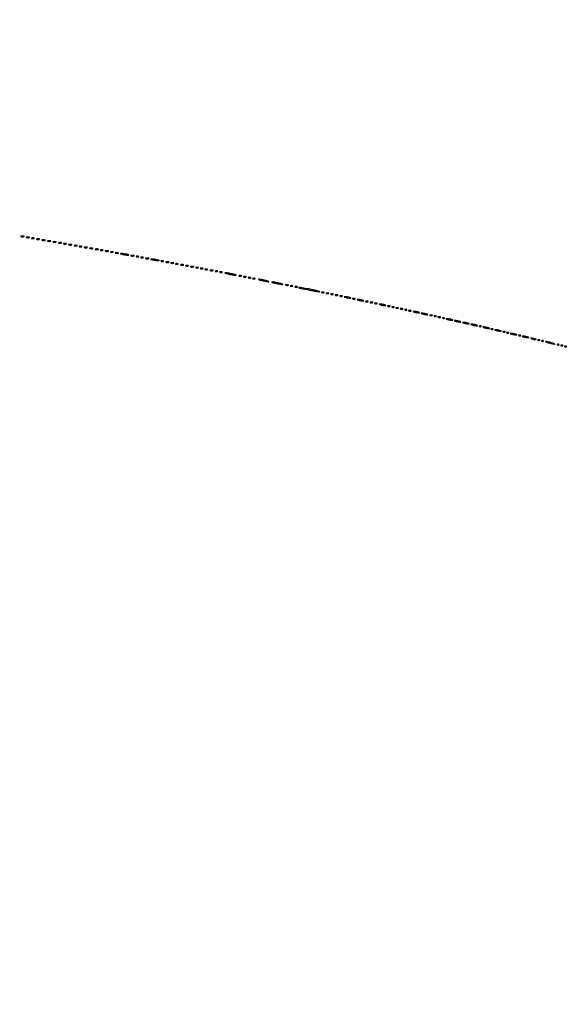
# Model space of a CAD drawing. Extents: x 644 to 25000, y 2268 to 10840.
# Drawn here: x 14548 to 15145, y 8694 to 9767 of the extents above; entities that cross this region are included whole.
import ezdxf

# ---------------------------------------------------------------- set-up
doc = ezdxf.new("R2010")
doc.units = 0

msp = doc.modelspace()

# ---------------------------------------------------------------- linework, layer by layer
for points in [[(21554.048958, 10369.322392, -0.000026), (18644.383731, 10369.109151, -0.000004), (12915.55, 10369.040038, -0.000007), (8819.99469, 10369.084873, -0.000012), (5372.408125, 10369.257805)], [(7576.045311, 10364.750094, -0.000007), (10006.9839, 10364.828068, -0.000004), (12915.982828, 10364.853257, -0.000004), (15824.922358, 10364.828068, -0.000007), (18255.662385, 10364.750094)]]:
    msp.add_lwpolyline(points, format="xyb")
for points in [[(14549.269032, 9530.307009, 0.037336), (14550.036634, 9530.167106, 0.029507), (14550.880008, 9530.127736, 0.030339), (14551.671085, 9530.185595, 0.06278), (14552.269032, 9530.344063, 0.31318), (14552.386009, 9530.52287, 0.333666), (14552.257153, 9530.684921, 0.052471), (14551.580113, 9530.787295, 0.014395), (14550.5, 9530.805051, 0.012823), (14549.431793, 9530.764444, 0.080377), (14548.900903, 9530.643467, 0.597527), (14548.883358, 9530.48334, 0.087174)], [(14555.269032, 9529.307009, 0.037336), (14556.036634, 9529.167106, 0.029507), (14556.880008, 9529.127736, 0.030339), (14557.671085, 9529.185595, 0.06278), (14558.269032, 9529.344063, 0.31318), (14558.386009, 9529.52287, 0.333666), (14558.257153, 9529.684921, 0.052471), (14557.580113, 9529.787295, 0.014395), (14556.5, 9529.805051, 0.012823), (14555.431793, 9529.764444, 0.080377), (14554.900903, 9529.643467, 0.597527), (14554.883358, 9529.48334, 0.087174)], [(14560.75, 9528.337719, 0.057986), (14561.320008, 9528.181385, 0.037979), (14562, 9528.12966, 0.037979), (14562.679992, 9528.181385, 0.057986), (14563.25, 9528.337719, 0.174857), (14563.459382, 9528.525001, 0.447206), (14563.398438, 9528.693942, 0.078554), (14562.89144, 9528.810911, 0.017491), (14562, 9528.842105, 0.017491), (14561.10856, 9528.810911, 0.078554), (14560.601562, 9528.693942, 0.447206), (14560.540618, 9528.525001, 0.174857)], [(14566.269032, 9527.307009, 0.037336), (14567.036634, 9527.167106, 0.029507), (14567.880008, 9527.127736, 0.030339), (14568.671085, 9527.185595, 0.06278), (14569.269032, 9527.344063, 0.31318), (14569.386009, 9527.52287, 0.333666), (14569.257153, 9527.684921, 0.052471), (14568.580113, 9527.787295, 0.014395), (14567.5, 9527.805051, 0.012823), (14566.431793, 9527.764444, 0.080377), (14565.900903, 9527.643467, 0.597527), (14565.883358, 9527.48334, 0.087174)], [(14572.269032, 9526.307009, 0.037336), (14573.036634, 9526.167106, 0.029507), (14573.880008, 9526.127736, 0.030339), (14574.671085, 9526.185595, 0.06278), (14575.269032, 9526.344063, 0.31318), (14575.386009, 9526.52287, 0.333666), (14575.257153, 9526.684921, 0.052471), (14574.580113, 9526.787295, 0.014395), (14573.5, 9526.805051, 0.012823), (14572.431793, 9526.764444, 0.080377), (14571.900903, 9526.643467, 0.597527), (14571.883358, 9526.48334, 0.087174)], [(14578.269032, 9525.307009, 0.037336), (14579.036634, 9525.167106, 0.029507), (14579.880008, 9525.127736, 0.030339), (14580.671085, 9525.185595, 0.06278), (14581.269032, 9525.344063, 0.31318), (14581.386009, 9525.52287, 0.333666), (14581.257153, 9525.684921, 0.052471), (14580.580113, 9525.787295, 0.014395), (14579.5, 9525.805051, 0.012823), (14578.431793, 9525.764444, 0.080377), (14577.900903, 9525.643467, 0.597527), (14577.883358, 9525.48334, 0.087174)], [(14584.269032, 9524.307009, 0.037336), (14585.036634, 9524.167106, 0.029507), (14585.880008, 9524.127736, 0.030339), (14586.671085, 9524.185595, 0.06278), (14587.269032, 9524.344063, 0.31318), (14587.386009, 9524.52287, 0.333666), (14587.257153, 9524.684921, 0.052471), (14586.580113, 9524.787295, 0.014395), (14585.5, 9524.805051, 0.012823), (14584.431793, 9524.764444, 0.080377), (14583.900903, 9524.643467, 0.597527), (14583.883358, 9524.48334, 0.087174)], [(14590.269032, 9523.307009, 0.037336), (14591.036634, 9523.167106, 0.029507), (14591.880008, 9523.127736, 0.030339), (14592.671085, 9523.185595, 0.06278), (14593.269032, 9523.344063, 0.31318), (14593.386009, 9523.52287, 0.333666), (14593.257153, 9523.684921, 0.052471), (14592.580113, 9523.787295, 0.014395), (14591.5, 9523.805051, 0.012823), (14590.431793, 9523.764444, 0.080377), (14589.900903, 9523.643467, 0.597527), (14589.883358, 9523.48334, 0.087174)], [(14595.75, 9522.337719, 0.057986), (14596.320008, 9522.181385, 0.037979), (14597, 9522.12966, 0.037979), (14597.679992, 9522.181385, 0.057986), (14598.25, 9522.337719, 0.174857), (14598.459382, 9522.525001, 0.447206), (14598.398438, 9522.693942, 0.078554), (14597.89144, 9522.810911, 0.017491), (14597, 9522.842105, 0.017491), (14596.10856, 9522.810911, 0.078554), (14595.601562, 9522.693942, 0.447206), (14595.540618, 9522.525001, 0.174857)], [(14601.269032, 9521.307009, 0.037336), (14602.036634, 9521.167106, 0.029507), (14602.880008, 9521.127736, 0.030339), (14603.671085, 9521.185595, 0.06278), (14604.269032, 9521.344063, 0.31318), (14604.386009, 9521.52287, 0.333666), (14604.257153, 9521.684921, 0.052471), (14603.580113, 9521.787295, 0.014395), (14602.5, 9521.805051, 0.012823), (14601.431793, 9521.764444, 0.080377), (14600.900903, 9521.643467, 0.597527), (14600.883358, 9521.48334, 0.087174)], [(14607.269032, 9520.307009, 0.037336), (14608.036634, 9520.167106, 0.029507), (14608.880008, 9520.127736, 0.030339), (14609.671085, 9520.185595, 0.06278), (14610.269032, 9520.344063, 0.31318), (14610.386009, 9520.52287, 0.333666), (14610.257153, 9520.684921, 0.052471), (14609.580113, 9520.787295, 0.014395), (14608.5, 9520.805051, 0.012823), (14607.431793, 9520.764444, 0.080377), (14606.900903, 9520.643467, 0.597527), (14606.883358, 9520.48334, 0.087174)], [(14612.75, 9519.337719, 0.057986), (14613.320008, 9519.181385, 0.037979), (14614, 9519.12966, 0.037979), (14614.679992, 9519.181385, 0.057986), (14615.25, 9519.337719, 0.174857), (14615.459382, 9519.525001, 0.447206), (14615.398438, 9519.693942, 0.078554), (14614.89144, 9519.810911, 0.017491), (14614, 9519.842105, 0.017491), (14613.10856, 9519.810911, 0.078554), (14612.601562, 9519.693942, 0.447206), (14612.540618, 9519.525001, 0.174857)], [(14618.269032, 9518.307009, 0.037336), (14619.036634, 9518.167106, 0.029507), (14619.880008, 9518.127736, 0.030339), (14620.671085, 9518.185595, 0.06278), (14621.269032, 9518.344063, 0.31318), (14621.386009, 9518.52287, 0.333666), (14621.257153, 9518.684921, 0.052471), (14620.580113, 9518.787295, 0.014395), (14619.5, 9518.805051, 0.012823), (14618.431793, 9518.764444, 0.080377), (14617.900903, 9518.643467, 0.597527), (14617.883358, 9518.48334, 0.087174)], [(14624.269032, 9517.307009, 0.037336), (14625.036634, 9517.167106, 0.029507), (14625.880008, 9517.127736, 0.030339), (14626.671085, 9517.185595, 0.06278), (14627.269032, 9517.344063, 0.31318), (14627.386009, 9517.52287, 0.333666), (14627.257153, 9517.684921, 0.052471), (14626.580113, 9517.787295, 0.014395), (14625.5, 9517.805051, 0.012823), (14624.431793, 9517.764444, 0.080377), (14623.900903, 9517.643467, 0.597527), (14623.883358, 9517.48334, 0.087174)], [(14630.269032, 9516.307009, 0.037336), (14631.036634, 9516.167106, 0.029507), (14631.880008, 9516.127736, 0.030339), (14632.671085, 9516.185595, 0.06278), (14633.269032, 9516.344063, 0.31318), (14633.386009, 9516.52287, 0.333666), (14633.257153, 9516.684921, 0.052471), (14632.580113, 9516.787295, 0.014395), (14631.5, 9516.805051, 0.012823), (14630.431793, 9516.764444, 0.080377), (14629.900903, 9516.643467, 0.597527), (14629.883358, 9516.48334, 0.087174)], [(14635.75, 9515.337719, 0.057986), (14636.320008, 9515.181385, 0.037979), (14637, 9515.12966, 0.037979), (14637.679992, 9515.181385, 0.057986), (14638.25, 9515.337719, 0.174857), (14638.459382, 9515.525001, 0.447206), (14638.398438, 9515.693942, 0.078554), (14637.89144, 9515.810911, 0.017491), (14637, 9515.842105, 0.017491), (14636.10856, 9515.810911, 0.078554), (14635.601562, 9515.693942, 0.447206), (14635.540618, 9515.525001, 0.174857)], [(14641.269032, 9514.307009, 0.037336), (14642.036634, 9514.167106, 0.029507), (14642.880008, 9514.127736, 0.030339), (14643.671085, 9514.185595, 0.06278), (14644.269032, 9514.344063, 0.31318), (14644.386009, 9514.52287, 0.333666), (14644.257153, 9514.684921, 0.052471), (14643.580113, 9514.787295, 0.014395), (14642.5, 9514.805051, 0.012823), (14641.431793, 9514.764444, 0.080377), (14640.900903, 9514.643467, 0.597527), (14640.883358, 9514.48334, 0.087174)], [(14646.75, 9513.337719, 0.057986), (14647.320008, 9513.181385, 0.037979), (14648, 9513.12966, 0.037979), (14648.679992, 9513.181385, 0.057986), (14649.25, 9513.337719, 0.174857), (14649.459382, 9513.525001, 0.447206), (14649.398438, 9513.693942, 0.078554), (14648.89144, 9513.810911, 0.017491), (14648, 9513.842105, 0.017491), (14647.10856, 9513.810911, 0.078554), (14646.601562, 9513.693942, 0.447206), (14646.540618, 9513.525001, 0.174857)], [(14652.269032, 9512.307009, 0.037336), (14653.036634, 9512.167106, 0.029507), (14653.880008, 9512.127736, 0.030339), (14654.671085, 9512.185595, 0.06278), (14655.269032, 9512.344063, 0.31318), (14655.386009, 9512.52287, 0.333666), (14655.257153, 9512.684921, 0.052471), (14654.580113, 9512.787295, 0.014395), (14653.5, 9512.805051, 0.012823), (14652.431793, 9512.764444, 0.080377), (14651.900903, 9512.643467, 0.597527), (14651.883358, 9512.48334, 0.087174)], [(14659.5, 9511, 0.016441), (14660.831043, 9510.707535, 0.011374), (14662.353125, 9510.46087, 0.011483), (14663.828204, 9510.290561, 0.023), (14665, 9510.23663, 0.003401), (14666.528112, 9510.247022, 0.591664), (14666.589755, 9510.362967, 0.185775), (14666.378404, 9510.514991, 0.001757), (14664.5, 9511, 0.016441), (14663.168957, 9511.292465, 0.011374), (14661.646875, 9511.53913, 0.011483), (14660.171796, 9511.709439, 0.023), (14659, 9511.76337, 0.003401), (14657.471888, 9511.752978, 0.591664), (14657.410245, 9511.637033, 0.185775), (14657.621596, 9511.485009, 0.001757)], [(14669.269032, 9509.307009, 0.037336), (14670.036634, 9509.167106, 0.029507), (14670.880008, 9509.127736, 0.030339), (14671.671085, 9509.185595, 0.06278), (14672.269032, 9509.344063, 0.31318), (14672.386009, 9509.52287, 0.333666), (14672.257153, 9509.684921, 0.052471), (14671.580113, 9509.787295, 0.014395), (14670.5, 9509.805051, 0.012823), (14669.431793, 9509.764444, 0.080377), (14668.900903, 9509.643467, 0.597527), (14668.883358, 9509.48334, 0.087174)], [(14674.75, 9508.337719, 0.057986), (14675.320008, 9508.181385, 0.037979), (14676, 9508.12966, 0.037979), (14676.679992, 9508.181385, 0.057986), (14677.25, 9508.337719, 0.174857), (14677.459382, 9508.525001, 0.447206), (14677.398438, 9508.693942, 0.078554), (14676.89144, 9508.810911, 0.017491), (14676, 9508.842105, 0.017491), (14675.10856, 9508.810911, 0.078554), (14674.601562, 9508.693942, 0.447206), (14674.540618, 9508.525001, 0.174857)], [(14679.75, 9507.337719, 0.057986), (14680.320008, 9507.181385, 0.037979), (14681, 9507.12966, 0.037979), (14681.679992, 9507.181385, 0.057986), (14682.25, 9507.337719, 0.174857), (14682.459382, 9507.525001, 0.447206), (14682.398438, 9507.693942, 0.078554), (14681.89144, 9507.810911, 0.017491), (14681, 9507.842105, 0.017491), (14680.10856, 9507.810911, 0.078554), (14679.601562, 9507.693942, 0.447206), (14679.540618, 9507.525001, 0.174857)], [(14685.269032, 9506.307009, 0.037336), (14686.036634, 9506.167106, 0.029507), (14686.880008, 9506.127736, 0.030339), (14687.671085, 9506.185595, 0.06278), (14688.269032, 9506.344063, 0.31318), (14688.386009, 9506.52287, 0.333666), (14688.257153, 9506.684921, 0.052471), (14687.580113, 9506.787295, 0.014395), (14686.5, 9506.805051, 0.012823), (14685.431793, 9506.764444, 0.080377), (14684.900903, 9506.643467, 0.597527), (14684.883358, 9506.48334, 0.087174)], [(14692.5, 9505, 0.016441), (14693.831043, 9504.707535, 0.011374), (14695.353125, 9504.46087, 0.011483), (14696.828204, 9504.290561, 0.023), (14698, 9504.23663, 0.003401), (14699.528112, 9504.247022, 0.591664), (14699.589755, 9504.362967, 0.185775), (14699.378404, 9504.514991, 0.001757), (14697.5, 9505, 0.016441), (14696.168957, 9505.292465, 0.011374), (14694.646875, 9505.53913, 0.011483), (14693.171796, 9505.709439, 0.023), (14692, 9505.76337, 0.003401), (14690.471888, 9505.752978, 0.591664), (14690.410245, 9505.637033, 0.185775), (14690.621596, 9505.485009, 0.001757)], [(14701.75, 9503.337719, 0.057986), (14702.320008, 9503.181385, 0.037979), (14703, 9503.12966, 0.037979), (14703.679992, 9503.181385, 0.057986), (14704.25, 9503.337719, 0.174857), (14704.459382, 9503.525001, 0.447206), (14704.398438, 9503.693942, 0.078554), (14703.89144, 9503.810911, 0.017491), (14703, 9503.842105, 0.017491), (14702.10856, 9503.810911, 0.078554), (14701.601562, 9503.693942, 0.447206), (14701.540618, 9503.525001, 0.174857)], [(14707.269032, 9502.307009, 0.037336), (14708.036634, 9502.167106, 0.029507), (14708.880008, 9502.127736, 0.030339), (14709.671085, 9502.185595, 0.06278), (14710.269032, 9502.344063, 0.31318), (14710.386009, 9502.52287, 0.333666), (14710.257153, 9502.684921, 0.052471), (14709.580113, 9502.787295, 0.014395), (14708.5, 9502.805051, 0.012823), (14707.431793, 9502.764444, 0.080377), (14706.900903, 9502.643467, 0.597527), (14706.883358, 9502.48334, 0.087174)], [(14712.75, 9501.337719, 0.057986), (14713.320008, 9501.181385, 0.037979), (14714, 9501.12966, 0.037979), (14714.679992, 9501.181385, 0.057986), (14715.25, 9501.337719, 0.174857), (14715.459382, 9501.525001, 0.447206), (14715.398438, 9501.693942, 0.078554), (14714.89144, 9501.810911, 0.017491), (14714, 9501.842105, 0.017491), (14713.10856, 9501.810911, 0.078554), (14712.601562, 9501.693942, 0.447206), (14712.540618, 9501.525001, 0.174857)], [(14717.75, 9500.337719, 0.057986), (14718.320008, 9500.181385, 0.037979), (14719, 9500.12966, 0.037979), (14719.679992, 9500.181385, 0.057986), (14720.25, 9500.337719, 0.174857), (14720.459382, 9500.525001, 0.447206), (14720.398438, 9500.693942, 0.078554), (14719.89144, 9500.810911, 0.017491), (14719, 9500.842105, 0.017491), (14718.10856, 9500.810911, 0.078554), (14717.601562, 9500.693942, 0.447206), (14717.540618, 9500.525001, 0.174857)], [(14723.269032, 9499.307009, 0.037336), (14724.036634, 9499.167106, 0.029507), (14724.880008, 9499.127736, 0.030339), (14725.671085, 9499.185595, 0.06278), (14726.269032, 9499.344063, 0.31318), (14726.386009, 9499.52287, 0.333666), (14726.257153, 9499.684921, 0.052471), (14725.580113, 9499.787295, 0.014395), (14724.5, 9499.805051, 0.012823), (14723.431793, 9499.764444, 0.080377), (14722.900903, 9499.643467, 0.597527), (14722.883358, 9499.48334, 0.087174)], [(14728.75, 9498.337719, 0.057986), (14729.320008, 9498.181385, 0.037979), (14730, 9498.12966, 0.037979), (14730.679992, 9498.181385, 0.057986), (14731.25, 9498.337719, 0.174857), (14731.459382, 9498.525001, 0.447206), (14731.398438, 9498.693942, 0.078554), (14730.89144, 9498.810911, 0.017491), (14730, 9498.842105, 0.017491), (14729.10856, 9498.810911, 0.078554), (14728.601562, 9498.693942, 0.447206), (14728.540618, 9498.525001, 0.174857)], [(14734.269032, 9497.307009, 0.037336), (14735.036634, 9497.167106, 0.029507), (14735.880008, 9497.127736, 0.030339), (14736.671085, 9497.185595, 0.06278), (14737.269032, 9497.344063, 0.31318), (14737.386009, 9497.52287, 0.333666), (14737.257153, 9497.684921, 0.052471), (14736.580113, 9497.787295, 0.014395), (14735.5, 9497.805051, 0.012823), (14734.431793, 9497.764444, 0.080377), (14733.900903, 9497.643467, 0.597527), (14733.883358, 9497.48334, 0.087174)], [(14739.75, 9496.337719, 0.057986), (14740.320008, 9496.181385, 0.037979), (14741, 9496.12966, 0.037979), (14741.679992, 9496.181385, 0.057986), (14742.25, 9496.337719, 0.174857), (14742.459382, 9496.525001, 0.447206), (14742.398438, 9496.693942, 0.078554), (14741.89144, 9496.810911, 0.017491), (14741, 9496.842105, 0.017491), (14740.10856, 9496.810911, 0.078554), (14739.601562, 9496.693942, 0.447206), (14739.540618, 9496.525001, 0.174857)], [(14744.75, 9495.337719, 0.057986), (14745.320008, 9495.181385, 0.037979), (14746, 9495.12966, 0.037979), (14746.679992, 9495.181385, 0.057986), (14747.25, 9495.337719, 0.174857), (14747.459382, 9495.525001, 0.447206), (14747.398438, 9495.693942, 0.078554), (14746.89144, 9495.810911, 0.017491), (14746, 9495.842105, 0.017491), (14745.10856, 9495.810911, 0.078554), (14744.601562, 9495.693942, 0.447206), (14744.540618, 9495.525001, 0.174857)], [(14749.75, 9494.337719, 0.057986), (14750.320008, 9494.181385, 0.037979), (14751, 9494.12966, 0.037979), (14751.679992, 9494.181385, 0.057986), (14752.25, 9494.337719, 0.174857), (14752.459382, 9494.525001, 0.447206), (14752.398438, 9494.693942, 0.078554), (14751.89144, 9494.810911, 0.017491), (14751, 9494.842105, 0.017491), (14750.10856, 9494.810911, 0.078554), (14749.601562, 9494.693942, 0.447206), (14749.540618, 9494.525001, 0.174857)], [(14755.269032, 9493.307009, 0.037336), (14756.036634, 9493.167106, 0.029507), (14756.880008, 9493.127736, 0.030339), (14757.671085, 9493.185595, 0.06278), (14758.269032, 9493.344063, 0.31318), (14758.386009, 9493.52287, 0.333666), (14758.257153, 9493.684921, 0.052471), (14757.580113, 9493.787295, 0.014395), (14756.5, 9493.805051, 0.012823), (14755.431793, 9493.764444, 0.080377), (14754.900903, 9493.643467, 0.597527), (14754.883358, 9493.48334, 0.087174)], [(14760.75, 9492.337719, 0.057986), (14761.320008, 9492.181385, 0.037979), (14762, 9492.12966, 0.037979), (14762.679992, 9492.181385, 0.057986), (14763.25, 9492.337719, 0.174857), (14763.459382, 9492.525001, 0.447206), (14763.398438, 9492.693942, 0.078554), (14762.89144, 9492.810911, 0.017491), (14762, 9492.842105, 0.017491), (14761.10856, 9492.810911, 0.078554), (14760.601562, 9492.693942, 0.447206), (14760.540618, 9492.525001, 0.174857)], [(14765.75, 9491.337719, 0.057986), (14766.320008, 9491.181385, 0.037979), (14767, 9491.12966, 0.037979), (14767.679992, 9491.181385, 0.057986), (14768.25, 9491.337719, 0.174857), (14768.459382, 9491.525001, 0.447206), (14768.398438, 9491.693942, 0.078554), (14767.89144, 9491.810911, 0.017491), (14767, 9491.842105, 0.017491), (14766.10856, 9491.810911, 0.078554), (14765.601562, 9491.693942, 0.447206), (14765.540618, 9491.525001, 0.174857)], [(14775.5, 9489.441164, 0.007313), (14777.943766, 9488.927174, 0.008047), (14780.325, 9488.502259, 0.007579), (14782.368555, 9488.203158, 0.039917), (14783.5, 9488.146105, 0.653893), (14783.569294, 9488.31801, 0.114559), (14783.15, 9488.585365, 0.021997), (14781.67984, 9489.032933, 0.007401), (14779.5, 9489.558836, 0.007313), (14777.056234, 9490.072826, 0.008047), (14774.675, 9490.497741, 0.007579), (14772.631445, 9490.796842, 0.039917), (14771.5, 9490.853895, 0.653893), (14771.430706, 9490.68199, 0.114559), (14771.85, 9490.414635, 0.021997), (14773.32016, 9489.967067, 0.007401)], [(14786.75, 9487.337719, 0.057986), (14787.320008, 9487.181385, 0.037979), (14788, 9487.12966, 0.037979), (14788.679992, 9487.181385, 0.057986), (14789.25, 9487.337719, 0.174857), (14789.459382, 9487.525001, 0.447206), (14789.398438, 9487.693942, 0.078554), (14788.89144, 9487.810911, 0.017491), (14788, 9487.842105, 0.017491), (14787.10856, 9487.810911, 0.078554), (14786.601562, 9487.693942, 0.447206), (14786.540618, 9487.525001, 0.174857)], [(14791.75, 9486.337719, 0.057986), (14792.320008, 9486.181385, 0.037979), (14793, 9486.12966, 0.037979), (14793.679992, 9486.181385, 0.057986), (14794.25, 9486.337719, 0.174857), (14794.459382, 9486.525001, 0.447206), (14794.398438, 9486.693942, 0.078554), (14793.89144, 9486.810911, 0.017491), (14793, 9486.842105, 0.017491), (14792.10856, 9486.810911, 0.078554), (14791.601562, 9486.693942, 0.447206), (14791.540618, 9486.525001, 0.174857)], [(14796.75, 9485.337719, 0.057986), (14797.320008, 9485.181385, 0.037979), (14798, 9485.12966, 0.037979), (14798.679992, 9485.181385, 0.057986), (14799.25, 9485.337719, 0.174857), (14799.459382, 9485.525001, 0.447206), (14799.398438, 9485.693942, 0.078554), (14798.89144, 9485.810911, 0.017491), (14798, 9485.842105, 0.017491), (14797.10856, 9485.810911, 0.078554), (14796.601562, 9485.693942, 0.447206), (14796.540618, 9485.525001, 0.174857)], [(14801.75, 9484.337719, 0.057986), (14802.320008, 9484.181385, 0.037979), (14803, 9484.12966, 0.037979), (14803.679992, 9484.181385, 0.057986), (14804.25, 9484.337719, 0.174857), (14804.459382, 9484.525001, 0.447206), (14804.398438, 9484.693942, 0.078554), (14803.89144, 9484.810911, 0.017491), (14803, 9484.842105, 0.017491), (14802.10856, 9484.810911, 0.078554), (14801.601562, 9484.693942, 0.447206), (14801.540618, 9484.525001, 0.174857)], [(14811.5, 9482.441164, 0.006003), (14813.907224, 9481.928266, 0.007262), (14816.178125, 9481.507054, 0.006263), (14818.095033, 9481.204884, 0.048509), (14819, 9481.162429, 0.838919), (14819.047081, 9481.538084, 0.015991), (14815.431555, 9482.528779, 0.010929), (14810.779868, 9483.537821, 0.048624), (14808, 9483.801533, 0.419202), (14807.834229, 9483.632044, 0.304003), (14807.996875, 9483.399254, 0.029146), (14809.341654, 9482.964876, 0.008056)], [(14826.5, 9479.441164, 0.007313), (14828.943766, 9478.927174, 0.008047), (14831.325, 9478.502259, 0.007579), (14833.368555, 9478.203158, 0.039917), (14834.5, 9478.146105, 0.653893), (14834.569294, 9478.31801, 0.114559), (14834.15, 9478.585365, 0.021997), (14832.67984, 9479.032933, 0.007401), (14830.5, 9479.558836, 0.007313), (14828.056234, 9480.072826, 0.008047), (14825.675, 9480.497741, 0.007579), (14823.631445, 9480.796842, 0.039917), (14822.5, 9480.853895, 0.653893), (14822.430706, 9480.68199, 0.114559), (14822.85, 9480.414635, 0.021997), (14824.32016, 9479.967067, 0.007401)], [(14837.75, 9477.337719, 0.057986), (14838.320008, 9477.181385, 0.037979), (14839, 9477.12966, 0.037979), (14839.679992, 9477.181385, 0.057986), (14840.25, 9477.337719, 0.174857), (14840.459382, 9477.525001, 0.447206), (14840.398438, 9477.693942, 0.078554), (14839.89144, 9477.810911, 0.017491), (14839, 9477.842105, 0.017491), (14838.10856, 9477.810911, 0.078554), (14837.601562, 9477.693942, 0.447206), (14837.540618, 9477.525001, 0.174857)], [(14842.75, 9476.337719, 0.057986), (14843.320008, 9476.181385, 0.037979), (14844, 9476.12966, 0.037979), (14844.679992, 9476.181385, 0.057986), (14845.25, 9476.337719, 0.174857), (14845.459382, 9476.525001, 0.447206), (14845.398438, 9476.693942, 0.078554), (14844.89144, 9476.810911, 0.017491), (14844, 9476.842105, 0.017491), (14843.10856, 9476.810911, 0.078554), (14842.601562, 9476.693942, 0.447206), (14842.540618, 9476.525001, 0.174857)], [(14847.75, 9475.337719, 0.057986), (14848.320008, 9475.181385, 0.037979), (14849, 9475.12966, 0.037979), (14849.679992, 9475.181385, 0.057986), (14850.25, 9475.337719, 0.174857), (14850.459382, 9475.525001, 0.447206), (14850.398438, 9475.693942, 0.078554), (14849.89144, 9475.810911, 0.017491), (14849, 9475.842105, 0.017491), (14848.10856, 9475.810911, 0.078554), (14847.601562, 9475.693942, 0.447206), (14847.540618, 9475.525001, 0.174857)], [(14852.083333, 9474.603057, 0.14258), (14853.262744, 9473.992174, 0.001209), (14863.443456, 9472.010561, 0.0008), (14873.82457, 9470.03319, 0.247904), (14874.608492, 9470.275159, 0.579297), (14874.548077, 9470.498029, 0.002818), (14871.751842, 9471.213008, 0.007649), (14868.372654, 9472.002074, 0.004377), (14864.272042, 9472.856155, 0.001557), (14857.15489, 9474.250613, 0.012004), (14853.805703, 9474.812976, 0.034623), (14852.214696, 9474.929539, 0.678407)], [(14876.75, 9469.337719, 0.057986), (14877.320008, 9469.181385, 0.037979), (14878, 9469.12966, 0.037979), (14878.679992, 9469.181385, 0.057986), (14879.25, 9469.337719, 0.174857), (14879.459382, 9469.525001, 0.447206), (14879.398438, 9469.693942, 0.078554), (14878.89144, 9469.810911, 0.017491), (14878, 9469.842105, 0.017491), (14877.10856, 9469.810911, 0.078554), (14876.601562, 9469.693942, 0.447206), (14876.540618, 9469.525001, 0.174857)], [(14881.75, 9468.337719, 0.057986), (14882.320008, 9468.181385, 0.037979), (14883, 9468.12966, 0.037979), (14883.679992, 9468.181385, 0.057986), (14884.25, 9468.337719, 0.174857), (14884.459382, 9468.525001, 0.447206), (14884.398438, 9468.693942, 0.078554), (14883.89144, 9468.810911, 0.017491), (14883, 9468.842105, 0.017491), (14882.10856, 9468.810911, 0.078554), (14881.601562, 9468.693942, 0.447206), (14881.540618, 9468.525001, 0.174857)], [(14886.75, 9467.337719, 0.057986), (14887.320008, 9467.181385, 0.037979), (14888, 9467.12966, 0.037979), (14888.679992, 9467.181385, 0.057986), (14889.25, 9467.337719, 0.174857), (14889.459382, 9467.525001, 0.447206), (14889.398438, 9467.693942, 0.078554), (14888.89144, 9467.810911, 0.017491), (14888, 9467.842105, 0.017491), (14887.10856, 9467.810911, 0.078554), (14886.601562, 9467.693942, 0.447206), (14886.540618, 9467.525001, 0.174857)], [(14891.75, 9466.337719, 0.057986), (14892.320008, 9466.181385, 0.037979), (14893, 9466.12966, 0.037979), (14893.679992, 9466.181385, 0.057986), (14894.25, 9466.337719, 0.174857), (14894.459382, 9466.525001, 0.447206), (14894.398438, 9466.693942, 0.078554), (14893.89144, 9466.810911, 0.017491), (14893, 9466.842105, 0.017491), (14892.10856, 9466.810911, 0.078554), (14891.601562, 9466.693942, 0.447206), (14891.540618, 9466.525001, 0.174857)], [(14896.75, 9465.337719, 0.057986), (14897.320008, 9465.181385, 0.037979), (14898, 9465.12966, 0.037979), (14898.679992, 9465.181385, 0.057986), (14899.25, 9465.337719, 0.174857), (14899.459382, 9465.525001, 0.447206), (14899.398438, 9465.693942, 0.078554), (14898.89144, 9465.810911, 0.017491), (14898, 9465.842105, 0.017491), (14897.10856, 9465.810911, 0.078554), (14896.601562, 9465.693942, 0.447206), (14896.540618, 9465.525001, 0.174857)], [(14903, 9464, 0.019418), (14904.103357, 9463.693325, 0.01405), (14905.353125, 9463.434548, 0.014229), (14906.556033, 9463.255671, 0.0298), (14907.5, 9463.19936, 0.010926), (14908.512304, 9463.221484, 0.574334), (14908.586219, 9463.36194, 0.172749), (14908.339878, 9463.557279, 0.004595), (14907, 9464, 0.019418), (14905.896643, 9464.306675, 0.01405), (14904.646875, 9464.565452, 0.014229), (14903.443967, 9464.744329, 0.0298), (14902.5, 9464.80064, 0.010926), (14901.487696, 9464.778516, 0.574334), (14901.413781, 9464.63806, 0.172749), (14901.660122, 9464.442721, 0.004595)], [(14910.75, 9462.337719, 0.057986), (14911.320008, 9462.181385, 0.037979), (14912, 9462.12966, 0.037979), (14912.679992, 9462.181385, 0.057986), (14913.25, 9462.337719, 0.174857), (14913.459382, 9462.525001, 0.447206), (14913.398438, 9462.693942, 0.078554), (14912.89144, 9462.810911, 0.017491), (14912, 9462.842105, 0.017491), (14911.10856, 9462.810911, 0.078554), (14910.601562, 9462.693942, 0.447206), (14910.540618, 9462.525001, 0.174857)], [(14917, 9461, 0.019418), (14918.103357, 9460.693325, 0.01405), (14919.353125, 9460.434548, 0.014229), (14920.556033, 9460.255671, 0.0298), (14921.5, 9460.19936, 0.010926), (14922.512304, 9460.221484, 0.574334), (14922.586219, 9460.36194, 0.172749), (14922.339878, 9460.557279, 0.004595), (14921, 9461, 0.019418), (14919.896643, 9461.306675, 0.01405), (14918.646875, 9461.565452, 0.014229), (14917.443967, 9461.744329, 0.0298), (14916.5, 9461.80064, 0.010926), (14915.487696, 9461.778516, 0.574334), (14915.413781, 9461.63806, 0.172749), (14915.660122, 9461.442721, 0.004595)], [(14924.75, 9459.337719, 0.057986), (14925.320008, 9459.181385, 0.037979), (14926, 9459.12966, 0.037979), (14926.679992, 9459.181385, 0.057986), (14927.25, 9459.337719, 0.174857), (14927.459382, 9459.525001, 0.447206), (14927.398438, 9459.693942, 0.078554), (14926.89144, 9459.810911, 0.017491), (14926, 9459.842105, 0.017491), (14925.10856, 9459.810911, 0.078554), (14924.601562, 9459.693942, 0.447206), (14924.540618, 9459.525001, 0.174857)], [(14929.75, 9458.337719, 0.057986), (14930.320008, 9458.181385, 0.037979), (14931, 9458.12966, 0.037979), (14931.679992, 9458.181385, 0.057986), (14932.25, 9458.337719, 0.174857), (14932.459382, 9458.525001, 0.447206), (14932.398438, 9458.693942, 0.078554), (14931.89144, 9458.810911, 0.017491), (14931, 9458.842105, 0.017491), (14930.10856, 9458.810911, 0.078554), (14929.601562, 9458.693942, 0.447206), (14929.540618, 9458.525001, 0.174857)], [(14934.75, 9457.337719, 0.057986), (14935.320008, 9457.181385, 0.037979), (14936, 9457.12966, 0.037979), (14936.679992, 9457.181385, 0.057986), (14937.25, 9457.337719, 0.174857), (14937.459382, 9457.525001, 0.447206), (14937.398438, 9457.693942, 0.078554), (14936.89144, 9457.810911, 0.017491), (14936, 9457.842105, 0.017491), (14935.10856, 9457.810911, 0.078554), (14934.601562, 9457.693942, 0.447206), (14934.540618, 9457.525001, 0.174857)], [(14941, 9456, 0.019418), (14942.103357, 9455.693325, 0.01405), (14943.353125, 9455.434548, 0.014229), (14944.556033, 9455.255671, 0.0298), (14945.5, 9455.19936, 0.010926), (14946.512304, 9455.221484, 0.574334), (14946.586219, 9455.36194, 0.172749), (14946.339878, 9455.557279, 0.004595), (14945, 9456, 0.019418), (14943.896643, 9456.306675, 0.01405), (14942.646875, 9456.565452, 0.014229), (14941.443967, 9456.744329, 0.0298), (14940.5, 9456.80064, 0.010926), (14939.487696, 9456.778516, 0.574334), (14939.413781, 9456.63806, 0.172749), (14939.660122, 9456.442721, 0.004595)], [(14948.75, 9454.337719, 0.057986), (14949.320008, 9454.181385, 0.037979), (14950, 9454.12966, 0.037979), (14950.679992, 9454.181385, 0.057986), (14951.25, 9454.337719, 0.174857), (14951.459382, 9454.525001, 0.447206), (14951.398438, 9454.693942, 0.078554), (14950.89144, 9454.810911, 0.017491), (14950, 9454.842105, 0.017491), (14949.10856, 9454.810911, 0.078554), (14948.601562, 9454.693942, 0.447206), (14948.540618, 9454.525001, 0.174857)], [(14953.8125, 9453.316886, 0.051402), (14954.359369, 9453.160852, 0.05415), (14954.916927, 9453.123424, 0.060344), (14955.402231, 9453.202593, 0.126455), (14955.729167, 9453.395833, 0.296942), (14955.77538, 9453.614691, 0.208169), (14955.592839, 9453.799335, 0.077125), (14955.112848, 9453.910055, 0.028489), (14954.416667, 9453.921053, 0.018894), (14953.670344, 9453.862007, 0.168741), (14953.37858, 9453.720685, 0.470617), (14953.395823, 9453.538436, 0.054073)], [(14957.75, 9452.337719, 0.057986), (14958.320008, 9452.181385, 0.037979), (14959, 9452.12966, 0.037979), (14959.679992, 9452.181385, 0.057986), (14960.25, 9452.337719, 0.174857), (14960.459382, 9452.525001, 0.447206), (14960.398438, 9452.693942, 0.078554), (14959.89144, 9452.810911, 0.017491), (14959, 9452.842105, 0.017491), (14958.10856, 9452.810911, 0.078554), (14957.601562, 9452.693942, 0.447206), (14957.540618, 9452.525001, 0.174857)], [(14962.75, 9451.337719, 0.057986), (14963.320008, 9451.181385, 0.037979), (14964, 9451.12966, 0.037979), (14964.679992, 9451.181385, 0.057986), (14965.25, 9451.337719, 0.174857), (14965.459382, 9451.525001, 0.447206), (14965.398438, 9451.693942, 0.078554), (14964.89144, 9451.810911, 0.017491), (14964, 9451.842105, 0.017491), (14963.10856, 9451.810911, 0.078554), (14962.601562, 9451.693942, 0.447206), (14962.540618, 9451.525001, 0.174857)], [(14967.8125, 9450.316886, 0.051402), (14968.359369, 9450.160852, 0.05415), (14968.916927, 9450.123424, 0.060344), (14969.402231, 9450.202593, 0.126455), (14969.729167, 9450.395833, 0.296942), (14969.77538, 9450.614691, 0.208169), (14969.592839, 9450.799335, 0.077125), (14969.112848, 9450.910055, 0.028489), (14968.416667, 9450.921053, 0.018894), (14967.670344, 9450.862007, 0.168741), (14967.37858, 9450.720685, 0.470617), (14967.395823, 9450.538436, 0.054073)], [(14971.75, 9449.337719, 0.057986), (14972.320008, 9449.181385, 0.037979), (14973, 9449.12966, 0.037979), (14973.679992, 9449.181385, 0.057986), (14974.25, 9449.337719, 0.174857), (14974.459382, 9449.525001, 0.447206), (14974.398438, 9449.693942, 0.078554), (14973.89144, 9449.810911, 0.017491), (14973, 9449.842105, 0.017491), (14972.10856, 9449.810911, 0.078554), (14971.601562, 9449.693942, 0.447206), (14971.540618, 9449.525001, 0.174857)], [(14978, 9448, 0.019418), (14979.103357, 9447.693325, 0.01405), (14980.353125, 9447.434548, 0.014229), (14981.556033, 9447.255671, 0.0298), (14982.5, 9447.19936, 0.010926), (14983.512304, 9447.221484, 0.574334), (14983.586219, 9447.36194, 0.172749), (14983.339878, 9447.557279, 0.004595), (14982, 9448, 0.019418), (14980.896643, 9448.306675, 0.01405), (14979.646875, 9448.565452, 0.014229), (14978.443967, 9448.744329, 0.0298), (14977.5, 9448.80064, 0.010926), (14976.487696, 9448.778516, 0.574334), (14976.413781, 9448.63806, 0.172749), (14976.660122, 9448.442721, 0.004595)], [(14987, 9446, 0.019418), (14988.103357, 9445.693325, 0.01405), (14989.353125, 9445.434548, 0.014229), (14990.556033, 9445.255671, 0.0298), (14991.5, 9445.19936, 0.010926), (14992.512304, 9445.221484, 0.574334), (14992.586219, 9445.36194, 0.172749), (14992.339878, 9445.557279, 0.004595), (14991, 9446, 0.019418), (14989.896643, 9446.306675, 0.01405), (14988.646875, 9446.565452, 0.014229), (14987.443967, 9446.744329, 0.0298), (14986.5, 9446.80064, 0.010926), (14985.487696, 9446.778516, 0.574334), (14985.413781, 9446.63806, 0.172749), (14985.660122, 9446.442721, 0.004595)], [(14994.75, 9444.337719, 0.057986), (14995.320008, 9444.181385, 0.037979), (14996, 9444.12966, 0.037979), (14996.679992, 9444.181385, 0.057986), (14997.25, 9444.337719, 0.174857), (14997.459382, 9444.525001, 0.447206), (14997.398438, 9444.693942, 0.078554), (14996.89144, 9444.810911, 0.017491), (14996, 9444.842105, 0.017491), (14995.10856, 9444.810911, 0.078554), (14994.601562, 9444.693942, 0.447206), (14994.540618, 9444.525001, 0.174857)], [(14999.8125, 9443.316886, 0.051402), (15000.359369, 9443.160852, 0.05415), (15000.916927, 9443.123424, 0.060344), (15001.402231, 9443.202593, 0.126455), (15001.729167, 9443.395833, 0.296942), (15001.77538, 9443.614691, 0.208169), (15001.592839, 9443.799335, 0.077125), (15001.112848, 9443.910055, 0.028489), (15000.416667, 9443.921053, 0.018894), (14999.670344, 9443.862007, 0.168741), (14999.37858, 9443.720685, 0.470617), (14999.395823, 9443.538436, 0.054073)], [(15003.75, 9442.337719, 0.057986), (15004.320008, 9442.181385, 0.037979), (15005, 9442.12966, 0.037979), (15005.679992, 9442.181385, 0.057986), (15006.25, 9442.337719, 0.174857), (15006.459382, 9442.525001, 0.447206), (15006.398438, 9442.693942, 0.078554), (15005.89144, 9442.810911, 0.017491), (15005, 9442.842105, 0.017491), (15004.10856, 9442.810911, 0.078554), (15003.601562, 9442.693942, 0.447206), (15003.540618, 9442.525001, 0.174857)], [(15008.8125, 9441.316886, 0.051402), (15009.359369, 9441.160852, 0.05415), (15009.916927, 9441.123424, 0.060344), (15010.402231, 9441.202593, 0.126455), (15010.729167, 9441.395833, 0.296942), (15010.77538, 9441.614691, 0.208169), (15010.592839, 9441.799335, 0.077125), (15010.112848, 9441.910055, 0.028489), (15009.416667, 9441.921053, 0.018894), (15008.670344, 9441.862007, 0.168741), (15008.37858, 9441.720685, 0.470617), (15008.395823, 9441.538436, 0.054073)], [(15014, 9440, 0.019418), (15015.103357, 9439.693325, 0.01405), (15016.353125, 9439.434548, 0.014229), (15017.556033, 9439.255671, 0.0298), (15018.5, 9439.19936, 0.010926), (15019.512304, 9439.221484, 0.574334), (15019.586219, 9439.36194, 0.172749), (15019.339878, 9439.557279, 0.004595), (15018, 9440, 0.019418), (15016.896643, 9440.306675, 0.01405), (15015.646875, 9440.565452, 0.014229), (15014.443967, 9440.744329, 0.0298), (15013.5, 9440.80064, 0.010926), (15012.487696, 9440.778516, 0.574334), (15012.413781, 9440.63806, 0.172749), (15012.660122, 9440.442721, 0.004595)], [(15023, 9438, 0.019418), (15024.103357, 9437.693325, 0.01405), (15025.353125, 9437.434548, 0.014229), (15026.556033, 9437.255671, 0.0298), (15027.5, 9437.19936, 0.010926), (15028.512304, 9437.221484, 0.574334), (15028.586219, 9437.36194, 0.172749), (15028.339878, 9437.557279, 0.004595), (15027, 9438, 0.019418), (15025.896643, 9438.306675, 0.01405), (15024.646875, 9438.565452, 0.014229), (15023.443967, 9438.744329, 0.0298), (15022.5, 9438.80064, 0.010926), (15021.487696, 9438.778516, 0.574334), (15021.413781, 9438.63806, 0.172749), (15021.660122, 9438.442721, 0.004595)], [(15032, 9436, 0.019418), (15033.103357, 9435.693325, 0.01405), (15034.353125, 9435.434548, 0.014229), (15035.556033, 9435.255671, 0.0298), (15036.5, 9435.19936, 0.010926), (15037.512304, 9435.221484, 0.574334), (15037.586219, 9435.36194, 0.172749), (15037.339878, 9435.557279, 0.004595), (15036, 9436, 0.019418), (15034.896643, 9436.306675, 0.01405), (15033.646875, 9436.565452, 0.014229), (15032.443967, 9436.744329, 0.0298), (15031.5, 9436.80064, 0.010926), (15030.487696, 9436.778516, 0.574334), (15030.413781, 9436.63806, 0.172749), (15030.660122, 9436.442721, 0.004595)], [(15041, 9434, 0.019418), (15042.103357, 9433.693325, 0.01405), (15043.353125, 9433.434548, 0.014229), (15044.556033, 9433.255671, 0.0298), (15045.5, 9433.19936, 0.010926), (15046.512304, 9433.221484, 0.574334), (15046.586219, 9433.36194, 0.172749), (15046.339878, 9433.557279, 0.004595), (15045, 9434, 0.019418), (15043.896643, 9434.306675, 0.01405), (15042.646875, 9434.565452, 0.014229), (15041.443967, 9434.744329, 0.0298), (15040.5, 9434.80064, 0.010926), (15039.487696, 9434.778516, 0.574334), (15039.413781, 9434.63806, 0.172749), (15039.660122, 9434.442721, 0.004595)], [(15048.8125, 9432.316886, 0.051402), (15049.359369, 9432.160852, 0.05415), (15049.916927, 9432.123424, 0.060344), (15050.402231, 9432.202593, 0.126455), (15050.729167, 9432.395833, 0.296942), (15050.77538, 9432.614691, 0.208169), (15050.592839, 9432.799335, 0.077125), (15050.112848, 9432.910055, 0.028489), (15049.416667, 9432.921053, 0.018894), (15048.670344, 9432.862007, 0.168741), (15048.37858, 9432.720685, 0.470617), (15048.395823, 9432.538436, 0.054073)], [(15054, 9431, 0.019418), (15055.103357, 9430.693325, 0.01405), (15056.353125, 9430.434548, 0.014229), (15057.556033, 9430.255671, 0.0298), (15058.5, 9430.19936, 0.010926), (15059.512304, 9430.221484, 0.574334), (15059.586219, 9430.36194, 0.172749), (15059.339878, 9430.557279, 0.004595), (15058, 9431, 0.019418), (15056.896643, 9431.306675, 0.01405), (15055.646875, 9431.565452, 0.014229), (15054.443967, 9431.744329, 0.0298), (15053.5, 9431.80064, 0.010926), (15052.487696, 9431.778516, 0.574334), (15052.413781, 9431.63806, 0.172749), (15052.660122, 9431.442721, 0.004595)], [(15061.8125, 9429.316886, 0.051402), (15062.359369, 9429.160852, 0.05415), (15062.916927, 9429.123424, 0.060344), (15063.402231, 9429.202593, 0.126455), (15063.729167, 9429.395833, 0.296942), (15063.77538, 9429.614691, 0.208169), (15063.592839, 9429.799335, 0.077125), (15063.112848, 9429.910055, 0.028489), (15062.416667, 9429.921053, 0.018894), (15061.670344, 9429.862007, 0.168741), (15061.37858, 9429.720685, 0.470617), (15061.395823, 9429.538436, 0.054073)], [(15067, 9428, 0.019418), (15068.103357, 9427.693325, 0.01405), (15069.353125, 9427.434548, 0.014229), (15070.556033, 9427.255671, 0.0298), (15071.5, 9427.19936, 0.010926), (15072.512304, 9427.221484, 0.574334), (15072.586219, 9427.36194, 0.172749), (15072.339878, 9427.557279, 0.004595), (15071, 9428, 0.019418), (15069.896643, 9428.306675, 0.01405), (15068.646875, 9428.565452, 0.014229), (15067.443967, 9428.744329, 0.0298), (15066.5, 9428.80064, 0.010926), (15065.487696, 9428.778516, 0.574334), (15065.413781, 9428.63806, 0.172749), (15065.660122, 9428.442721, 0.004595)], [(15074.8125, 9426.316886, 0.051402), (15075.359369, 9426.160852, 0.05415), (15075.916927, 9426.123424, 0.060344), (15076.402231, 9426.202593, 0.126455), (15076.729167, 9426.395833, 0.296942), (15076.77538, 9426.614691, 0.208169), (15076.592839, 9426.799335, 0.077125), (15076.112848, 9426.910055, 0.028489), (15075.416667, 9426.921053, 0.018894), (15074.670344, 9426.862007, 0.168741), (15074.37858, 9426.720685, 0.470617), (15074.395823, 9426.538436, 0.054073)], [(15078.8125, 9425.316886, 0.051402), (15079.359369, 9425.160852, 0.05415), (15079.916927, 9425.123424, 0.060344), (15080.402231, 9425.202593, 0.126455), (15080.729167, 9425.395833, 0.296942), (15080.77538, 9425.614691, 0.208169), (15080.592839, 9425.799335, 0.077125), (15080.112848, 9425.910055, 0.028489), (15079.416667, 9425.921053, 0.018894), (15078.670344, 9425.862007, 0.168741), (15078.37858, 9425.720685, 0.470617), (15078.395823, 9425.538436, 0.054073)], [(15084, 9424, 0.019418), (15085.103357, 9423.693325, 0.01405), (15086.353125, 9423.434548, 0.014229), (15087.556033, 9423.255671, 0.0298), (15088.5, 9423.19936, 0.010926), (15089.512304, 9423.221484, 0.574334), (15089.586219, 9423.36194, 0.172749), (15089.339878, 9423.557279, 0.004595), (15088, 9424, 0.019418), (15086.896643, 9424.306675, 0.01405), (15085.646875, 9424.565452, 0.014229), (15084.443967, 9424.744329, 0.0298), (15083.5, 9424.80064, 0.010926), (15082.487696, 9424.778516, 0.574334), (15082.413781, 9424.63806, 0.172749), (15082.660122, 9424.442721, 0.004595)], [(15091.8125, 9422.316886, 0.051402), (15092.359369, 9422.160852, 0.05415), (15092.916927, 9422.123424, 0.060344), (15093.402231, 9422.202593, 0.126455), (15093.729167, 9422.395833, 0.296942), (15093.77538, 9422.614691, 0.208169), (15093.592839, 9422.799335, 0.077125), (15093.112848, 9422.910055, 0.028489), (15092.416667, 9422.921053, 0.018894), (15091.670344, 9422.862007, 0.168741), (15091.37858, 9422.720685, 0.470617), (15091.395823, 9422.538436, 0.054073)], [(15097, 9421, 0.019418), (15098.103357, 9420.693325, 0.01405), (15099.353125, 9420.434548, 0.014229), (15100.556033, 9420.255671, 0.0298), (15101.5, 9420.19936, 0.010926), (15102.512304, 9420.221484, 0.574334), (15102.586219, 9420.36194, 0.172749), (15102.339878, 9420.557279, 0.004595), (15101, 9421, 0.019418), (15099.896643, 9421.306675, 0.01405), (15098.646875, 9421.565452, 0.014229), (15097.443967, 9421.744329, 0.0298), (15096.5, 9421.80064, 0.010926), (15095.487696, 9421.778516, 0.574334), (15095.413781, 9421.63806, 0.172749), (15095.660122, 9421.442721, 0.004595)], [(15105.5, 9419, 0.030584), (15106.411338, 9418.672791, 0.019741), (15107.5, 9418.401663, 0.019847), (15108.589543, 9418.220333, 0.034995), (15109.5, 9418.169965, 0.010858), (15110.530114, 9418.20749, 0.56424), (15110.606569, 9418.352483, 0.1769), (15110.361213, 9418.550264, 0.004584), (15109, 9419, 0.021183), (15106.70094, 9419.630287, 0.056364), (15105.012227, 9419.821257, 0.616563), (15104.855423, 9419.509313, 0.132187)], [(15112.8125, 9417.316886, 0.051402), (15113.359369, 9417.160852, 0.05415), (15113.916927, 9417.123424, 0.060344), (15114.402231, 9417.202593, 0.126455), (15114.729167, 9417.395833, 0.296942), (15114.77538, 9417.614691, 0.208169), (15114.592839, 9417.799335, 0.077125), (15114.112848, 9417.910055, 0.028489), (15113.416667, 9417.921053, 0.018894), (15112.670344, 9417.862007, 0.168741), (15112.37858, 9417.720685, 0.470617), (15112.395823, 9417.538436, 0.054073)], [(15116.8125, 9416.316886, 0.051402), (15117.359369, 9416.160852, 0.05415), (15117.916927, 9416.123424, 0.060344), (15118.402231, 9416.202593, 0.126455), (15118.729167, 9416.395833, 0.296942), (15118.77538, 9416.614691, 0.208169), (15118.592839, 9416.799335, 0.077125), (15118.112848, 9416.910055, 0.028489), (15117.416667, 9416.921053, 0.018894), (15116.670344, 9416.862007, 0.168741), (15116.37858, 9416.720685, 0.470617), (15116.395823, 9416.538436, 0.054073)], [(15124.5, 9414.429872, 0.008234), (15126.52427, 9413.902355, 0.009484), (15128.471875, 9413.467872, 0.008689), (15130.131541, 9413.160464, 0.053172), (15131, 9413.108707, 0.673472), (15131.058193, 9413.273909, 0.082319), (15130.590625, 9413.566927, 0.022679), (15129.323971, 9414.029568, 0.008363), (15127.5, 9414.570128, 0.008234), (15125.47573, 9415.097645, 0.009484), (15123.528125, 9415.532128, 0.008689), (15121.868459, 9415.839536, 0.053172), (15121, 9415.891293, 0.673472), (15120.941807, 9415.726091, 0.082319), (15121.409375, 9415.433073, 0.022679), (15122.676029, 9414.970432, 0.008363)], [(15133.8125, 9412.316886, 0.051402), (15134.359369, 9412.160852, 0.05415), (15134.916927, 9412.123424, 0.060344), (15135.402231, 9412.202593, 0.126455), (15135.729167, 9412.395833, 0.296942), (15135.77538, 9412.614691, 0.208169), (15135.592839, 9412.799335, 0.077125), (15135.112848, 9412.910055, 0.028489), (15134.416667, 9412.921053, 0.018894), (15133.670344, 9412.862007, 0.168741), (15133.37858, 9412.720685, 0.470617), (15133.395823, 9412.538436, 0.054073)], [(15137.8125, 9411.316886, 0.051402), (15138.359369, 9411.160852, 0.05415), (15138.916927, 9411.123424, 0.060344), (15139.402231, 9411.202593, 0.126455), (15139.729167, 9411.395833, 0.296942), (15139.77538, 9411.614691, 0.208169), (15139.592839, 9411.799335, 0.077125), (15139.112848, 9411.910055, 0.028489), (15138.416667, 9411.921053, 0.018894), (15137.670344, 9411.862007, 0.168741), (15137.37858, 9411.720685, 0.470617), (15137.395823, 9411.538436, 0.054073)], [(15141.8125, 9410.316886, 0.051402), (15142.359369, 9410.160852, 0.05415), (15142.916927, 9410.123424, 0.060344), (15143.402231, 9410.202593, 0.126455), (15143.729167, 9410.395833, 0.296942), (15143.77538, 9410.614691, 0.208169), (15143.592839, 9410.799335, 0.077125), (15143.112848, 9410.910055, 0.028489), (15142.416667, 9410.921053, 0.018894), (15141.670344, 9410.862007, 0.168741), (15141.37858, 9410.720685, 0.470617), (15141.395823, 9410.538436, 0.054073)]]:
    msp.add_lwpolyline(points, format="xyb", close=True)

doc.saveas('drawing.dxf')
